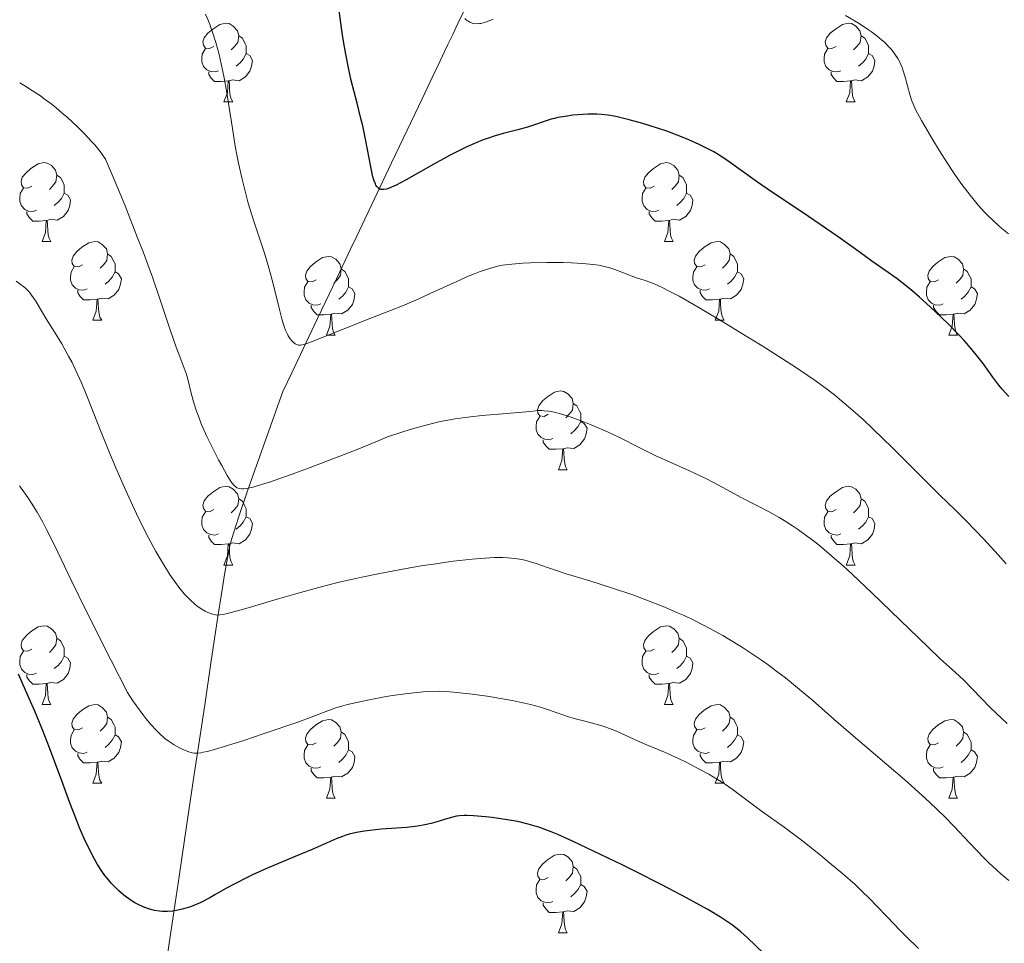
# Model space of a CAD drawing. Units: metres. Extents: x 650394 to 654914, y 4752819 to 4755888.
# Drawn here: x 651774 to 651899, y 4754733 to 4754851 of the extents above; entities that cross this region are included whole.
import ezdxf

# ---------------------------------------------------------------- set-up
doc = ezdxf.new("R2010")
doc.units = ezdxf.units.M
doc.header["$MEASUREMENT"] = 0
doc.linetypes.add('DGN Style 3', pattern=[76.16378, 54.4027, -21.76108])
for name, color, linetype, lineweight in [('Carátula', 7, 'Continuous', 0), ('Elementos auxiliares', 7, 'Continuous', 0), ('Entidades rústicas y varios', 7, 'Continuous', 0), ('Hidrografía', 7, 'Continuous', 0), ('Relieve y altimetría', 7, 'Continuous', 0)]:
    doc.layers.add(name, color=color, linetype=linetype, lineweight=lineweight)

msp = doc.modelspace()

# ---------------------------------------------------------------- linework, layer by layer
at = {"layer": 'Carátula', "color": 7, "linetype": 'Continuous', "lineweight": 0}
msp.add_3dface([(650460.33, 4752819.4), (654914.22, 4752918.78), (654847.96, 4755888.05), (650394.07, 4755788.67)], dxfattribs=at)
at = {"layer": 'Elementos auxiliares', "color": 250, "linetype": 'Continuous', "lineweight": 0}
msp.add_3dface([(651335.65, 4753232.82), (654736.35, 4753308.7), (654684.11, 4755622.02), (651284.56, 4755546.17)], dxfattribs=at)
at = {"layer": 'Entidades rústicas y varios', "color": 92, "linetype": 'Continuous', "lineweight": 0, "flags": 128}
for points in [[(651798.3, 4754847.7), (651797.77, 4754847.44), (651797.24, 4754847.49), (651796.97, 4754847.86), (651796.92, 4754848.29), (651797.08, 4754848.81), (651797.56, 4754849.4), (651798.19, 4754849.93), (651799.09, 4754850.52), (651799.84, 4754850.68), (651800.26, 4754850.62), (651800.79, 4754850.31), (651801.32, 4754849.72), (651801.48, 4754849.08), (651801.37, 4754848.23), (651800.95, 4754847.7), (651800.53, 4754847.28)], [(651877.62, 4754847.7), (651877.09, 4754847.44), (651876.56, 4754847.49), (651876.3, 4754847.86), (651876.24, 4754848.29), (651876.4, 4754848.81), (651876.88, 4754849.4), (651877.52, 4754849.93), (651878.42, 4754850.52), (651879.16, 4754850.68), (651879.59, 4754850.62), (651880.12, 4754850.31), (651880.65, 4754849.72), (651880.81, 4754849.08), (651880.7, 4754848.23), (651880.27, 4754847.7), (651879.85, 4754847.28)], [(651801.48, 4754849.08), (651801.96, 4754848.77), (651802.27, 4754848.13), (651802.43, 4754847.81), (651802.43, 4754847.23), (651802.43, 4754846.8), (651802.06, 4754846.11), (651801.64, 4754845.63), (651801.16, 4754845.21)], [(651880.81, 4754849.08), (651881.28, 4754848.77), (651881.6, 4754848.13), (651881.76, 4754847.81), (651881.76, 4754847.23), (651881.76, 4754846.8), (651881.39, 4754846.11), (651880.97, 4754845.63), (651880.49, 4754845.21)], [(651798.88, 4754844.62), (651798.46, 4754844.46), (651797.87, 4754844.52), (651797.4, 4754844.73), (651796.97, 4754845.16), (651796.76, 4754845.74), (651796.76, 4754846.16), (651796.81, 4754846.75), (651797.24, 4754847.44)], [(651878.21, 4754844.62), (651877.78, 4754844.46), (651877.2, 4754844.52), (651876.72, 4754844.73), (651876.3, 4754845.16), (651876.08, 4754845.74), (651876.08, 4754846.16), (651876.14, 4754846.75), (651876.56, 4754847.44)], [(651802.43, 4754846.8), (651802.89, 4754846.55), (651803.23, 4754845.94), (651803.12, 4754845.21), (651802.91, 4754844.57), (651802.33, 4754843.83), (651801.53, 4754843.35), (651800.68, 4754843.46), (651800.25, 4754843.33)], [(651881.76, 4754846.8), (651882.21, 4754846.55), (651882.56, 4754845.94), (651882.45, 4754845.21), (651882.24, 4754844.57), (651881.65, 4754843.83), (651880.86, 4754843.35), (651880.01, 4754843.46), (651879.58, 4754843.33)], [(651800.14, 4754843.33), (651799.25, 4754843.24), (651798.41, 4754843.24), (651797.98, 4754843.67), (651797.66, 4754844.15), (651797.66, 4754844.46)], [(651879.47, 4754843.33), (651878.58, 4754843.24), (651877.73, 4754843.24), (651877.31, 4754843.67), (651876.99, 4754844.15), (651876.99, 4754844.46)], [(651799.6, 4754840.64), (651800.03, 4754841.8), (651800.14, 4754843.33), (651800.25, 4754843.33), (651800.29, 4754842.74), (651800.32, 4754842.06), (651800.39, 4754841.44), (651800.51, 4754841.04), (651800.72, 4754840.64)], [(651878.92, 4754840.64), (651879.36, 4754841.8), (651879.47, 4754843.33), (651879.58, 4754843.33), (651879.61, 4754842.74), (651879.65, 4754842.06), (651879.72, 4754841.44), (651879.83, 4754841.04), (651880.05, 4754840.64)], [(651799.6, 4754840.64), (651800.72, 4754840.64)], [(651878.92, 4754840.64), (651880.05, 4754840.64)], [(651775.11, 4754829.93), (651774.58, 4754829.67), (651774.05, 4754829.72), (651773.78, 4754830.09), (651773.73, 4754830.52), (651773.89, 4754831.04), (651774.37, 4754831.63), (651775, 4754832.16), (651775.9, 4754832.75), (651776.65, 4754832.91), (651777.07, 4754832.85), (651777.6, 4754832.54), (651778.13, 4754831.95), (651778.29, 4754831.31), (651778.18, 4754830.46), (651777.76, 4754829.93), (651777.34, 4754829.51)], [(651854.44, 4754829.93), (651853.91, 4754829.67), (651853.38, 4754829.72), (651853.11, 4754830.09), (651853.06, 4754830.52), (651853.22, 4754831.04), (651853.7, 4754831.63), (651854.33, 4754832.16), (651855.23, 4754832.75), (651855.98, 4754832.91), (651856.4, 4754832.85), (651856.93, 4754832.54), (651857.46, 4754831.95), (651857.62, 4754831.31), (651857.51, 4754830.46), (651857.09, 4754829.93), (651856.67, 4754829.51)], [(651778.29, 4754831.31), (651778.77, 4754831), (651779.08, 4754830.36), (651779.24, 4754830.04), (651779.24, 4754829.46), (651779.24, 4754829.03), (651778.87, 4754828.34), (651778.45, 4754827.86), (651777.97, 4754827.44)], [(651857.62, 4754831.31), (651858.1, 4754831), (651858.41, 4754830.36), (651858.57, 4754830.04), (651858.57, 4754829.46), (651858.57, 4754829.03), (651858.2, 4754828.34), (651857.78, 4754827.86), (651857.3, 4754827.44)], [(651775.69, 4754826.85), (651775.27, 4754826.69), (651774.68, 4754826.75), (651774.21, 4754826.96), (651773.78, 4754827.39), (651773.57, 4754827.97), (651773.57, 4754828.39), (651773.62, 4754828.98), (651774.05, 4754829.67)], [(651855.02, 4754826.85), (651854.6, 4754826.69), (651854.01, 4754826.75), (651853.54, 4754826.96), (651853.11, 4754827.39), (651852.9, 4754827.97), (651852.9, 4754828.39), (651852.95, 4754828.98), (651853.38, 4754829.67)], [(651779.24, 4754829.03), (651779.7, 4754828.78), (651780.04, 4754828.17), (651779.93, 4754827.44), (651779.72, 4754826.8), (651779.14, 4754826.06), (651778.34, 4754825.58), (651777.49, 4754825.69), (651777.06, 4754825.56)], [(651858.57, 4754829.03), (651859.03, 4754828.78), (651859.37, 4754828.17), (651859.26, 4754827.44), (651859.05, 4754826.8), (651858.47, 4754826.06), (651857.67, 4754825.58), (651856.82, 4754825.69), (651856.39, 4754825.56)], [(651776.95, 4754825.56), (651776.06, 4754825.47), (651775.22, 4754825.47), (651774.79, 4754825.9), (651774.47, 4754826.38), (651774.47, 4754826.69)], [(651856.28, 4754825.56), (651855.39, 4754825.47), (651854.55, 4754825.47), (651854.12, 4754825.9), (651853.8, 4754826.38), (651853.8, 4754826.69)], [(651776.41, 4754822.87), (651776.84, 4754824.03), (651776.95, 4754825.56), (651777.06, 4754825.56), (651777.1, 4754824.97), (651777.13, 4754824.29), (651777.2, 4754823.67), (651777.32, 4754823.27), (651777.53, 4754822.87)], [(651855.74, 4754822.87), (651856.17, 4754824.03), (651856.28, 4754825.56), (651856.39, 4754825.56), (651856.43, 4754824.97), (651856.46, 4754824.29), (651856.53, 4754823.67), (651856.65, 4754823.27), (651856.86, 4754822.87)], [(651776.41, 4754822.87), (651777.53, 4754822.87)], [(651781.58, 4754819.9), (651781.05, 4754819.63), (651780.52, 4754819.69), (651780.26, 4754820.06), (651780.2, 4754820.48), (651780.36, 4754821), (651780.84, 4754821.6), (651781.48, 4754822.13), (651782.38, 4754822.71), (651783.12, 4754822.87), (651783.55, 4754822.82), (651784.08, 4754822.5), (651784.61, 4754821.92), (651784.77, 4754821.28), (651784.66, 4754820.43), (651784.23, 4754819.9), (651783.81, 4754819.47)], [(651855.74, 4754822.87), (651856.86, 4754822.87)], [(651860.91, 4754819.9), (651860.38, 4754819.63), (651859.85, 4754819.69), (651859.59, 4754820.06), (651859.53, 4754820.48), (651859.69, 4754821), (651860.17, 4754821.6), (651860.81, 4754822.13), (651861.71, 4754822.71), (651862.45, 4754822.87), (651862.88, 4754822.82), (651863.41, 4754822.5), (651863.94, 4754821.92), (651864.1, 4754821.28), (651863.99, 4754820.43), (651863.56, 4754819.9), (651863.14, 4754819.47)], [(651784.77, 4754821.28), (651785.24, 4754820.96), (651785.56, 4754820.32), (651785.72, 4754820), (651785.72, 4754819.42), (651785.72, 4754819), (651785.35, 4754818.31), (651784.93, 4754817.83), (651784.45, 4754817.41)], [(651811.36, 4754817.99), (651810.83, 4754817.73), (651810.3, 4754817.78), (651810.03, 4754818.15), (651809.98, 4754818.58), (651810.14, 4754819.1), (651810.62, 4754819.69), (651811.25, 4754820.22), (651812.15, 4754820.81), (651812.9, 4754820.97), (651813.32, 4754820.91), (651813.85, 4754820.6), (651814.38, 4754820.01), (651814.54, 4754819.37), (651814.43, 4754818.52), (651814.01, 4754817.99), (651813.59, 4754817.57)], [(651864.1, 4754821.28), (651864.57, 4754820.96), (651864.89, 4754820.32), (651865.05, 4754820), (651865.05, 4754819.42), (651865.05, 4754819), (651864.68, 4754818.31), (651864.26, 4754817.83), (651863.78, 4754817.41)], [(651890.68, 4754817.99), (651890.15, 4754817.73), (651889.62, 4754817.78), (651889.36, 4754818.15), (651889.3, 4754818.58), (651889.46, 4754819.1), (651889.94, 4754819.69), (651890.58, 4754820.22), (651891.48, 4754820.81), (651892.22, 4754820.97), (651892.65, 4754820.91), (651893.18, 4754820.6), (651893.71, 4754820.01), (651893.87, 4754819.37), (651893.76, 4754818.52), (651893.33, 4754817.99), (651892.91, 4754817.57)], [(651782.17, 4754816.82), (651781.74, 4754816.66), (651781.16, 4754816.72), (651780.68, 4754816.93), (651780.26, 4754817.35), (651780.04, 4754817.94), (651780.04, 4754818.36), (651780.1, 4754818.94), (651780.52, 4754819.63)], [(651861.5, 4754816.82), (651861.07, 4754816.66), (651860.49, 4754816.72), (651860.01, 4754816.93), (651859.59, 4754817.35), (651859.37, 4754817.94), (651859.37, 4754818.36), (651859.43, 4754818.94), (651859.85, 4754819.63)], [(651785.72, 4754819), (651786.17, 4754818.75), (651786.52, 4754818.13), (651786.41, 4754817.41), (651786.2, 4754816.77), (651785.61, 4754816.03), (651784.82, 4754815.55), (651783.97, 4754815.65), (651783.54, 4754815.52)], [(651814.54, 4754819.37), (651815.02, 4754819.06), (651815.33, 4754818.42), (651815.49, 4754818.1), (651815.49, 4754817.52), (651815.49, 4754817.09), (651815.12, 4754816.4), (651814.7, 4754815.92), (651814.22, 4754815.5)], [(651865.05, 4754819), (651865.5, 4754818.75), (651865.85, 4754818.13), (651865.74, 4754817.41), (651865.53, 4754816.77), (651864.94, 4754816.03), (651864.15, 4754815.55), (651863.3, 4754815.65), (651862.87, 4754815.52)], [(651893.87, 4754819.37), (651894.34, 4754819.06), (651894.66, 4754818.42), (651894.82, 4754818.1), (651894.82, 4754817.52), (651894.82, 4754817.09), (651894.45, 4754816.4), (651894.03, 4754815.92), (651893.55, 4754815.5)], [(651811.94, 4754814.91), (651811.52, 4754814.75), (651810.93, 4754814.81), (651810.46, 4754815.02), (651810.03, 4754815.45), (651809.82, 4754816.03), (651809.82, 4754816.45), (651809.87, 4754817.04), (651810.3, 4754817.73)], [(651891.27, 4754814.91), (651890.84, 4754814.75), (651890.26, 4754814.81), (651889.78, 4754815.02), (651889.36, 4754815.45), (651889.14, 4754816.03), (651889.14, 4754816.45), (651889.2, 4754817.04), (651889.62, 4754817.73)], [(651783.43, 4754815.52), (651782.54, 4754815.44), (651781.69, 4754815.44), (651781.27, 4754815.87), (651780.95, 4754816.34), (651780.95, 4754816.66)], [(651815.49, 4754817.09), (651815.95, 4754816.84), (651816.29, 4754816.23), (651816.18, 4754815.5), (651815.97, 4754814.86), (651815.39, 4754814.12), (651814.59, 4754813.64), (651813.74, 4754813.75), (651813.31, 4754813.62)], [(651862.76, 4754815.52), (651861.87, 4754815.44), (651861.02, 4754815.44), (651860.6, 4754815.87), (651860.28, 4754816.34), (651860.28, 4754816.66)], [(651894.82, 4754817.09), (651895.27, 4754816.84), (651895.62, 4754816.23), (651895.51, 4754815.5), (651895.3, 4754814.86), (651894.71, 4754814.12), (651893.92, 4754813.64), (651893.07, 4754813.75), (651892.64, 4754813.62)], [(651782.88, 4754812.84), (651783.32, 4754814), (651783.43, 4754815.52), (651783.54, 4754815.52), (651783.57, 4754814.94), (651783.61, 4754814.25), (651783.68, 4754813.64), (651783.79, 4754813.24), (651784.01, 4754812.84)], [(651813.2, 4754813.62), (651812.31, 4754813.53), (651811.47, 4754813.53), (651811.04, 4754813.96), (651810.72, 4754814.44), (651810.72, 4754814.75)], [(651862.21, 4754812.84), (651862.65, 4754814), (651862.76, 4754815.52), (651862.87, 4754815.52), (651862.9, 4754814.94), (651862.94, 4754814.25), (651863.01, 4754813.64), (651863.12, 4754813.24), (651863.34, 4754812.84)], [(651892.53, 4754813.62), (651891.64, 4754813.53), (651890.79, 4754813.53), (651890.37, 4754813.96), (651890.05, 4754814.44), (651890.05, 4754814.75)], [(651812.66, 4754810.93), (651813.09, 4754812.09), (651813.2, 4754813.62), (651813.31, 4754813.62), (651813.35, 4754813.03), (651813.38, 4754812.35), (651813.45, 4754811.73), (651813.57, 4754811.33), (651813.78, 4754810.93)], [(651891.98, 4754810.93), (651892.42, 4754812.09), (651892.53, 4754813.62), (651892.64, 4754813.62), (651892.67, 4754813.03), (651892.71, 4754812.35), (651892.78, 4754811.73), (651892.89, 4754811.33), (651893.11, 4754810.93)], [(651782.88, 4754812.84), (651784.01, 4754812.84)], [(651862.21, 4754812.84), (651863.34, 4754812.84)], [(651812.66, 4754810.93), (651813.78, 4754810.93)], [(651891.98, 4754810.93), (651893.11, 4754810.93)], [(651840.93, 4754800.85), (651840.4, 4754800.58), (651839.87, 4754800.64), (651839.61, 4754801.01), (651839.55, 4754801.43), (651839.71, 4754801.95), (651840.19, 4754802.55), (651840.83, 4754803.08), (651841.73, 4754803.66), (651842.47, 4754803.82), (651842.9, 4754803.77), (651843.43, 4754803.45), (651843.96, 4754802.87), (651844.12, 4754802.23), (651844.01, 4754801.38), (651843.58, 4754800.85), (651843.16, 4754800.42)], [(651844.12, 4754802.23), (651844.59, 4754801.91), (651844.91, 4754801.27), (651845.07, 4754800.95), (651845.07, 4754800.37), (651845.07, 4754799.95), (651844.7, 4754799.26), (651844.28, 4754798.78), (651843.8, 4754798.36)], [(651841.52, 4754797.77), (651841.09, 4754797.61), (651840.51, 4754797.67), (651840.03, 4754797.88), (651839.61, 4754798.3), (651839.39, 4754798.89), (651839.39, 4754799.31), (651839.45, 4754799.89), (651839.87, 4754800.58)], [(651845.07, 4754799.95), (651845.52, 4754799.7), (651845.87, 4754799.08), (651845.76, 4754798.36), (651845.55, 4754797.72), (651844.96, 4754796.98), (651844.17, 4754796.5), (651843.32, 4754796.6), (651842.89, 4754796.47)], [(651842.78, 4754796.47), (651841.89, 4754796.39), (651841.04, 4754796.39), (651840.62, 4754796.82), (651840.3, 4754797.29), (651840.3, 4754797.61)], [(651842.23, 4754793.79), (651842.67, 4754794.95), (651842.78, 4754796.47), (651842.89, 4754796.47), (651842.92, 4754795.89), (651842.96, 4754795.2), (651843.03, 4754794.59), (651843.14, 4754794.19), (651843.36, 4754793.79)], [(651842.23, 4754793.79), (651843.36, 4754793.79)], [(651798.3, 4754788.71), (651797.77, 4754788.44), (651797.24, 4754788.5), (651796.97, 4754788.87), (651796.92, 4754789.29), (651797.08, 4754789.81), (651797.56, 4754790.41), (651798.19, 4754790.94), (651799.09, 4754791.52), (651799.84, 4754791.68), (651800.26, 4754791.63), (651800.79, 4754791.31), (651801.32, 4754790.73), (651801.48, 4754790.09), (651801.37, 4754789.24), (651800.95, 4754788.71), (651800.53, 4754788.28)], [(651877.62, 4754788.71), (651877.09, 4754788.44), (651876.56, 4754788.5), (651876.3, 4754788.87), (651876.24, 4754789.29), (651876.4, 4754789.81), (651876.88, 4754790.41), (651877.52, 4754790.94), (651878.42, 4754791.52), (651879.16, 4754791.68), (651879.59, 4754791.63), (651880.12, 4754791.31), (651880.65, 4754790.73), (651880.81, 4754790.09), (651880.7, 4754789.24), (651880.27, 4754788.71), (651879.85, 4754788.28)], [(651801.48, 4754790.09), (651801.96, 4754789.77), (651802.27, 4754789.13), (651802.43, 4754788.81), (651802.43, 4754788.23), (651802.43, 4754787.81), (651802.06, 4754787.12), (651801.64, 4754786.64), (651801.16, 4754786.22)], [(651880.81, 4754790.09), (651881.28, 4754789.77), (651881.6, 4754789.13), (651881.76, 4754788.81), (651881.76, 4754788.23), (651881.76, 4754787.81), (651881.39, 4754787.12), (651880.97, 4754786.64), (651880.49, 4754786.22)], [(651798.88, 4754785.63), (651798.46, 4754785.47), (651797.87, 4754785.53), (651797.4, 4754785.74), (651796.97, 4754786.16), (651796.76, 4754786.75), (651796.76, 4754787.17), (651796.81, 4754787.75), (651797.24, 4754788.44)], [(651878.21, 4754785.63), (651877.78, 4754785.47), (651877.2, 4754785.53), (651876.72, 4754785.74), (651876.3, 4754786.16), (651876.08, 4754786.75), (651876.08, 4754787.17), (651876.14, 4754787.75), (651876.56, 4754788.44)], [(651802.43, 4754787.81), (651802.89, 4754787.56), (651803.23, 4754786.94), (651803.12, 4754786.22), (651802.91, 4754785.58), (651802.33, 4754784.84), (651801.53, 4754784.36), (651800.68, 4754784.46), (651800.25, 4754784.33)], [(651881.76, 4754787.81), (651882.21, 4754787.56), (651882.56, 4754786.94), (651882.45, 4754786.22), (651882.24, 4754785.58), (651881.65, 4754784.84), (651880.86, 4754784.36), (651880.01, 4754784.46), (651879.58, 4754784.33)], [(651800.14, 4754784.33), (651799.25, 4754784.25), (651798.41, 4754784.25), (651797.98, 4754784.68), (651797.66, 4754785.15), (651797.66, 4754785.47)], [(651879.47, 4754784.33), (651878.58, 4754784.25), (651877.73, 4754784.25), (651877.31, 4754784.68), (651876.99, 4754785.15), (651876.99, 4754785.47)], [(651799.6, 4754781.65), (651800.03, 4754782.81), (651800.14, 4754784.33), (651800.25, 4754784.33), (651800.29, 4754783.75), (651800.32, 4754783.06), (651800.39, 4754782.45), (651800.51, 4754782.05), (651800.72, 4754781.65)], [(651878.92, 4754781.65), (651879.36, 4754782.81), (651879.47, 4754784.33), (651879.58, 4754784.33), (651879.61, 4754783.75), (651879.65, 4754783.06), (651879.72, 4754782.45), (651879.83, 4754782.05), (651880.05, 4754781.65)], [(651799.6, 4754781.65), (651800.72, 4754781.65)], [(651878.92, 4754781.65), (651880.05, 4754781.65)], [(651775.11, 4754770.94), (651774.58, 4754770.68), (651774.05, 4754770.73), (651773.78, 4754771.1), (651773.73, 4754771.52), (651773.89, 4754772.04), (651774.37, 4754772.64), (651775, 4754773.17), (651775.9, 4754773.76), (651776.65, 4754773.92), (651777.07, 4754773.86), (651777.6, 4754773.54), (651778.13, 4754772.96), (651778.29, 4754772.32), (651778.18, 4754771.47), (651777.76, 4754770.94), (651777.34, 4754770.52)], [(651854.44, 4754770.94), (651853.91, 4754770.68), (651853.38, 4754770.73), (651853.11, 4754771.1), (651853.06, 4754771.52), (651853.22, 4754772.04), (651853.7, 4754772.64), (651854.33, 4754773.17), (651855.23, 4754773.76), (651855.98, 4754773.92), (651856.4, 4754773.86), (651856.93, 4754773.54), (651857.46, 4754772.96), (651857.62, 4754772.32), (651857.51, 4754771.47), (651857.09, 4754770.94), (651856.67, 4754770.52)], [(651778.29, 4754772.32), (651778.77, 4754772), (651779.08, 4754771.36), (651779.24, 4754771.04), (651779.24, 4754770.46), (651779.24, 4754770.04), (651778.87, 4754769.35), (651778.45, 4754768.87), (651777.97, 4754768.45)], [(651857.62, 4754772.32), (651858.1, 4754772), (651858.41, 4754771.36), (651858.57, 4754771.04), (651858.57, 4754770.46), (651858.57, 4754770.04), (651858.2, 4754769.35), (651857.78, 4754768.87), (651857.3, 4754768.45)], [(651775.69, 4754767.86), (651775.27, 4754767.7), (651774.68, 4754767.76), (651774.21, 4754767.97), (651773.78, 4754768.4), (651773.57, 4754768.98), (651773.57, 4754769.4), (651773.62, 4754769.98), (651774.05, 4754770.68)], [(651855.02, 4754767.86), (651854.6, 4754767.7), (651854.01, 4754767.76), (651853.54, 4754767.97), (651853.11, 4754768.4), (651852.9, 4754768.98), (651852.9, 4754769.4), (651852.95, 4754769.98), (651853.38, 4754770.68)], [(651779.24, 4754770.04), (651779.7, 4754769.79), (651780.04, 4754769.18), (651779.93, 4754768.45), (651779.72, 4754767.81), (651779.14, 4754767.07), (651778.34, 4754766.59), (651777.49, 4754766.7), (651777.06, 4754766.56)], [(651858.57, 4754770.04), (651859.03, 4754769.79), (651859.37, 4754769.18), (651859.26, 4754768.45), (651859.05, 4754767.81), (651858.47, 4754767.07), (651857.67, 4754766.59), (651856.82, 4754766.7), (651856.39, 4754766.56)], [(651776.95, 4754766.56), (651776.06, 4754766.48), (651775.22, 4754766.48), (651774.79, 4754766.91), (651774.47, 4754767.38), (651774.47, 4754767.7)], [(651856.28, 4754766.56), (651855.39, 4754766.48), (651854.55, 4754766.48), (651854.12, 4754766.91), (651853.8, 4754767.38), (651853.8, 4754767.7)], [(651776.41, 4754763.88), (651776.84, 4754765.04), (651776.95, 4754766.56), (651777.06, 4754766.56), (651777.1, 4754765.98), (651777.13, 4754765.3), (651777.2, 4754764.68), (651777.32, 4754764.28), (651777.53, 4754763.88)], [(651855.74, 4754763.88), (651856.17, 4754765.04), (651856.28, 4754766.56), (651856.39, 4754766.56), (651856.43, 4754765.98), (651856.46, 4754765.3), (651856.53, 4754764.68), (651856.65, 4754764.28), (651856.86, 4754763.88)], [(651776.41, 4754763.88), (651777.53, 4754763.88)], [(651781.58, 4754760.9), (651781.05, 4754760.64), (651780.52, 4754760.7), (651780.26, 4754761.06), (651780.2, 4754761.49), (651780.36, 4754762.01), (651780.84, 4754762.6), (651781.48, 4754763.14), (651782.38, 4754763.72), (651783.12, 4754763.88), (651783.55, 4754763.82), (651784.08, 4754763.51), (651784.61, 4754762.92), (651784.77, 4754762.28), (651784.66, 4754761.44), (651784.23, 4754760.9), (651783.81, 4754760.48)], [(651855.74, 4754763.88), (651856.86, 4754763.88)], [(651860.91, 4754760.9), (651860.38, 4754760.64), (651859.85, 4754760.7), (651859.59, 4754761.06), (651859.53, 4754761.49), (651859.69, 4754762.01), (651860.17, 4754762.6), (651860.81, 4754763.14), (651861.71, 4754763.72), (651862.45, 4754763.88), (651862.88, 4754763.82), (651863.41, 4754763.51), (651863.94, 4754762.92), (651864.1, 4754762.28), (651863.99, 4754761.44), (651863.56, 4754760.9), (651863.14, 4754760.48)], [(651784.77, 4754762.28), (651785.24, 4754761.97), (651785.56, 4754761.33), (651785.72, 4754761.01), (651785.72, 4754760.43), (651785.72, 4754760), (651785.35, 4754759.32), (651784.93, 4754758.84), (651784.45, 4754758.42)], [(651811.36, 4754759), (651810.83, 4754758.74), (651810.3, 4754758.79), (651810.03, 4754759.16), (651809.98, 4754759.58), (651810.14, 4754760.1), (651810.62, 4754760.7), (651811.25, 4754761.23), (651812.15, 4754761.82), (651812.9, 4754761.98), (651813.32, 4754761.92), (651813.85, 4754761.6), (651814.38, 4754761.02), (651814.54, 4754760.38), (651814.43, 4754759.53), (651814.01, 4754759), (651813.59, 4754758.58)], [(651864.1, 4754762.28), (651864.57, 4754761.97), (651864.89, 4754761.33), (651865.05, 4754761.01), (651865.05, 4754760.43), (651865.05, 4754760), (651864.68, 4754759.32), (651864.26, 4754758.84), (651863.78, 4754758.42)], [(651890.68, 4754759), (651890.15, 4754758.74), (651889.62, 4754758.79), (651889.36, 4754759.16), (651889.3, 4754759.58), (651889.46, 4754760.1), (651889.94, 4754760.7), (651890.58, 4754761.23), (651891.48, 4754761.82), (651892.22, 4754761.98), (651892.65, 4754761.92), (651893.18, 4754761.6), (651893.71, 4754761.02), (651893.87, 4754760.38), (651893.76, 4754759.53), (651893.33, 4754759), (651892.91, 4754758.58)], [(651782.17, 4754757.82), (651781.74, 4754757.66), (651781.16, 4754757.72), (651780.68, 4754757.94), (651780.26, 4754758.36), (651780.04, 4754758.94), (651780.04, 4754759.36), (651780.1, 4754759.95), (651780.52, 4754760.64)], [(651861.5, 4754757.82), (651861.07, 4754757.66), (651860.49, 4754757.72), (651860.01, 4754757.94), (651859.59, 4754758.36), (651859.37, 4754758.94), (651859.37, 4754759.36), (651859.43, 4754759.95), (651859.85, 4754760.64)], [(651785.72, 4754760), (651786.17, 4754759.76), (651786.52, 4754759.14), (651786.41, 4754758.42), (651786.2, 4754757.78), (651785.61, 4754757.04), (651784.82, 4754756.56), (651783.97, 4754756.66), (651783.54, 4754756.53)], [(651814.54, 4754760.38), (651815.02, 4754760.06), (651815.33, 4754759.42), (651815.49, 4754759.1), (651815.49, 4754758.52), (651815.49, 4754758.1), (651815.12, 4754757.41), (651814.7, 4754756.93), (651814.22, 4754756.51)], [(651865.05, 4754760), (651865.5, 4754759.76), (651865.85, 4754759.14), (651865.74, 4754758.42), (651865.53, 4754757.78), (651864.94, 4754757.04), (651864.15, 4754756.56), (651863.3, 4754756.66), (651862.87, 4754756.53)], [(651893.87, 4754760.38), (651894.34, 4754760.06), (651894.66, 4754759.42), (651894.82, 4754759.1), (651894.82, 4754758.52), (651894.82, 4754758.1), (651894.45, 4754757.41), (651894.03, 4754756.93), (651893.55, 4754756.51)], [(651811.94, 4754755.92), (651811.52, 4754755.76), (651810.93, 4754755.82), (651810.46, 4754756.03), (651810.03, 4754756.46), (651809.82, 4754757.04), (651809.82, 4754757.46), (651809.87, 4754758.04), (651810.3, 4754758.74)], [(651891.27, 4754755.92), (651890.84, 4754755.76), (651890.26, 4754755.82), (651889.78, 4754756.03), (651889.36, 4754756.46), (651889.14, 4754757.04), (651889.14, 4754757.46), (651889.2, 4754758.04), (651889.62, 4754758.74)], [(651783.43, 4754756.53), (651782.54, 4754756.44), (651781.69, 4754756.44), (651781.27, 4754756.88), (651780.95, 4754757.35), (651780.95, 4754757.66)], [(651815.49, 4754758.1), (651815.95, 4754757.85), (651816.29, 4754757.24), (651816.18, 4754756.51), (651815.97, 4754755.87), (651815.39, 4754755.13), (651814.59, 4754754.65), (651813.74, 4754754.76), (651813.31, 4754754.62)], [(651862.76, 4754756.53), (651861.87, 4754756.44), (651861.02, 4754756.44), (651860.6, 4754756.88), (651860.28, 4754757.35), (651860.28, 4754757.66)], [(651894.82, 4754758.1), (651895.27, 4754757.85), (651895.62, 4754757.24), (651895.51, 4754756.51), (651895.3, 4754755.87), (651894.71, 4754755.13), (651893.92, 4754754.65), (651893.07, 4754754.76), (651892.64, 4754754.62)], [(651782.88, 4754753.84), (651783.32, 4754755), (651783.43, 4754756.53), (651783.54, 4754756.53), (651783.57, 4754755.94), (651783.61, 4754755.26), (651783.68, 4754754.64), (651783.79, 4754754.24), (651784.01, 4754753.84)], [(651813.2, 4754754.62), (651812.31, 4754754.54), (651811.47, 4754754.54), (651811.04, 4754754.97), (651810.72, 4754755.44), (651810.72, 4754755.76)], [(651862.21, 4754753.84), (651862.65, 4754755), (651862.76, 4754756.53), (651862.87, 4754756.53), (651862.9, 4754755.94), (651862.94, 4754755.26), (651863.01, 4754754.64), (651863.12, 4754754.24), (651863.34, 4754753.84)], [(651892.53, 4754754.62), (651891.64, 4754754.54), (651890.79, 4754754.54), (651890.37, 4754754.97), (651890.05, 4754755.44), (651890.05, 4754755.76)], [(651812.66, 4754751.94), (651813.09, 4754753.1), (651813.2, 4754754.62), (651813.31, 4754754.62), (651813.35, 4754754.04), (651813.38, 4754753.36), (651813.45, 4754752.74), (651813.57, 4754752.34), (651813.78, 4754751.94)], [(651891.98, 4754751.94), (651892.42, 4754753.1), (651892.53, 4754754.62), (651892.64, 4754754.62), (651892.67, 4754754.04), (651892.71, 4754753.36), (651892.78, 4754752.74), (651892.89, 4754752.34), (651893.11, 4754751.94)], [(651782.88, 4754753.84), (651784.01, 4754753.84)], [(651862.21, 4754753.84), (651863.34, 4754753.84)], [(651812.66, 4754751.94), (651813.78, 4754751.94)], [(651891.98, 4754751.94), (651893.11, 4754751.94)], [(651840.93, 4754741.86), (651840.4, 4754741.59), (651839.87, 4754741.65), (651839.61, 4754742.02), (651839.55, 4754742.44), (651839.71, 4754742.96), (651840.19, 4754743.56), (651840.83, 4754744.09), (651841.73, 4754744.67), (651842.47, 4754744.83), (651842.9, 4754744.78), (651843.43, 4754744.46), (651843.96, 4754743.88), (651844.12, 4754743.24), (651844.01, 4754742.39), (651843.58, 4754741.86), (651843.16, 4754741.43)], [(651844.12, 4754743.24), (651844.59, 4754742.92), (651844.91, 4754742.28), (651845.07, 4754741.96), (651845.07, 4754741.38), (651845.07, 4754740.96), (651844.7, 4754740.27), (651844.28, 4754739.79), (651843.8, 4754739.37)], [(651841.52, 4754738.78), (651841.09, 4754738.62), (651840.51, 4754738.68), (651840.03, 4754738.89), (651839.61, 4754739.31), (651839.39, 4754739.9), (651839.39, 4754740.32), (651839.45, 4754740.9), (651839.87, 4754741.59)], [(651845.07, 4754740.96), (651845.52, 4754740.71), (651845.87, 4754740.09), (651845.76, 4754739.37), (651845.55, 4754738.73), (651844.96, 4754737.99), (651844.17, 4754737.51), (651843.32, 4754737.61), (651842.89, 4754737.48)], [(651842.78, 4754737.48), (651841.89, 4754737.4), (651841.04, 4754737.4), (651840.62, 4754737.83), (651840.3, 4754738.3), (651840.3, 4754738.62)], [(651842.23, 4754734.8), (651842.67, 4754735.96), (651842.78, 4754737.48), (651842.89, 4754737.48), (651842.92, 4754736.9), (651842.96, 4754736.21), (651843.03, 4754735.6), (651843.14, 4754735.2), (651843.36, 4754734.8)], [(651842.23, 4754734.8), (651843.36, 4754734.8)]]:
    msp.add_lwpolyline(points, dxfattribs=at)
at = {"layer": 'Hidrografía', "color": 142, "linetype": 'DGN Style 3', "lineweight": 13}
for points in [[(651830.14, 4754852.14, 894.9), (651829.46, 4754850.71, 895.36), (651829.15, 4754850.07, 895.53), (651828.75, 4754849.23, 895.71), (651828.14, 4754847.95, 895.9), (651827.72, 4754847.07, 896.04), (651826.88, 4754845.31, 896.37), (651826.23, 4754843.93, 896.65), (651824.85, 4754841.05, 897.28), (651821.99, 4754835.03, 898.71), (651820.96, 4754832.87, 899.19), (651819.13, 4754829.01, 900.02), (651818.06, 4754826.76, 900.47), (651817.55, 4754825.71, 900.7), (651816.53, 4754823.56, 901.22), (651815.73, 4754821.87, 901.66), (651813.97, 4754818.19, 902.66), (651811.52, 4754813.04, 904.11), (651808.23, 4754806.14, 906.04), (651807.09, 4754803.75, 906.69), (651802.61, 4754791.09, 910.16), (651801.53, 4754787.95, 911.04), (651801.14, 4754786.78, 911.37), (651800.6, 4754785.02, 911.89), (651800.36, 4754784.13, 912.15), (651800.24, 4754783.61, 912.32), (651800.04, 4754782.57, 912.64), (651799.67, 4754780.46, 913.31), (651799.4, 4754778.78, 913.83), (651798.78, 4754774.79, 915.05), (651797.98, 4754769.45, 916.64), (651797.14, 4754763.85, 918.25)], [(651797.14, 4754763.85, 918.25), (651796.64, 4754760.5, 919.17), (651795.73, 4754754.4, 920.81), (651794.56, 4754746.62, 922.82), (651793.87, 4754741.97, 924), (651793.36, 4754738.56, 924.79), (651792.51, 4754732.88, 926.15), (651791.85, 4754728.38, 927.26), (651791.16, 4754723.56, 928.47), (651790.87, 4754721.41, 929), (651790.25, 4754716.69, 930.12), (651789.87, 4754713.56, 930.82), (651789.62, 4754711.47, 931.27), (651789.12, 4754707.27, 932.14), (651788.28, 4754700.13, 933.58), (651787.7, 4754695.21, 934.61), (651786.94, 4754688.72, 936.02), (651786.47, 4754684.72, 936.91)]]:
    msp.add_polyline3d(points, dxfattribs=at)
at = {"layer": 'Relieve y altimetría', "color": 36, "linetype": 'Continuous', "lineweight": 30, "flags": 128}
for points, elevation in [([(651899.63, 4754803.14), (651898.8, 4754804.06), (651898.37, 4754804.58), (651897.61, 4754805.57), (651896.35, 4754807.33), (651895.53, 4754808.38), (651894.53, 4754809.58), (651893.94, 4754810.24), (651893.3, 4754810.93), (651891.85, 4754812.4), (651890.3, 4754813.9), (651889.6, 4754814.55), (651888.23, 4754815.78), (651887.27, 4754816.61), (651886.6, 4754817.16), (651885.38, 4754818.12), (651884.27, 4754818.93), (651882.19, 4754820.38), (651880.55, 4754821.56), (651877.9, 4754823.45), (651876.27, 4754824.58), (651873.41, 4754826.51), (651869.4, 4754829.19), (651867.62, 4754830.41), (651863.7, 4754833.21), (651862.59, 4754833.94), (651862.02, 4754834.28), (651861.43, 4754834.6), (651860.17, 4754835.23), (651858.85, 4754835.82), (651857.93, 4754836.2), (651856.05, 4754836.9), (651853.92, 4754837.61), (651852.99, 4754837.89), (651851.25, 4754838.38), (651850.07, 4754838.66), (651849.54, 4754838.77), (651848.58, 4754838.94), (651847.7, 4754839.03), (651847.13, 4754839.07), (651845.97, 4754839.07), (651844.72, 4754839), (651844.07, 4754838.94), (651843.1, 4754838.81), (651842.17, 4754838.65), (651841.73, 4754838.55), (651841.31, 4754838.44), (651840.53, 4754838.2), (651839.06, 4754837.67), (651838.3, 4754837.42), (651837.07, 4754837.09), (651835.19, 4754836.63), (651834.15, 4754836.33), (651833.17, 4754836), (651832.65, 4754835.8), (651831.84, 4754835.48), (651830.54, 4754834.91), (651829.12, 4754834.22), (651828.36, 4754833.83), (651825.95, 4754832.49), (651822.84, 4754830.74), (651821.56, 4754830.06), (651820.94, 4754829.77), (651820.67, 4754829.66), (651820.31, 4754829.54), (651819.99, 4754829.48), (651819.85, 4754829.47), (651819.59, 4754829.5), (651819.47, 4754829.54), (651819.31, 4754829.64), (651819.1, 4754829.86), (651818.97, 4754830.05), (651818.9, 4754830.21), (651818.75, 4754830.58), (651818.59, 4754831.09), (651818.3, 4754832.38), (651817.67, 4754835.71), (651817.28, 4754837.58), (651817.06, 4754838.54), (651816.56, 4754840.5), (651815.83, 4754843.37), (651815.47, 4754844.97), (651815.12, 4754846.71), (651814.95, 4754847.65), (651814.71, 4754849.13), (651814.28, 4754852.28)], 900), ([(651865.02, 4754735.3), (651864.28, 4754735.85), (651863.4, 4754736.45), (651862.9, 4754736.78), (651861.26, 4754737.75), (651860.27, 4754738.31), (651858.56, 4754739.25), (651855.41, 4754740.9), (651852.04, 4754742.61), (651850.26, 4754743.49), (651847.6, 4754744.79), (651844.03, 4754746.47), (651842.13, 4754747.31), (651841.3, 4754747.65), (651839.84, 4754748.2), (651838.96, 4754748.48), (651838.38, 4754748.64), (651837.22, 4754748.92), (651836.54, 4754749.05), (651835.15, 4754749.28), (651833.77, 4754749.47), (651832.91, 4754749.57), (651831.41, 4754749.7), (651830.56, 4754749.74), (651830.21, 4754749.74), (651829.6, 4754749.7), (651829.23, 4754749.64), (651828.44, 4754749.45), (651827.72, 4754749.23), (651826.6, 4754748.9), (651825.99, 4754748.73), (651825, 4754748.5), (651824.5, 4754748.41), (651823.98, 4754748.33), (651822.91, 4754748.22), (651819.64, 4754748), (651818.2, 4754747.85), (651817.51, 4754747.75), (651816.5, 4754747.57), (651815.56, 4754747.35), (651815.12, 4754747.22), (651814.7, 4754747.08), (651813.89, 4754746.76), (651810.82, 4754745.39), (651808.48, 4754744.42), (651804.93, 4754742.94), (651803.24, 4754742.18), (651802.46, 4754741.81), (651801.06, 4754741.09), (651799.84, 4754740.42), (651798.43, 4754739.62), (651797.81, 4754739.27), (651796.56, 4754738.63), (651795.82, 4754738.3), (651795.35, 4754738.12), (651794.44, 4754737.83), (651793.54, 4754737.63), (651793.09, 4754737.56), (651792.41, 4754737.5), (651791.72, 4754737.51), (651791.38, 4754737.54), (651790.76, 4754737.64), (651790.45, 4754737.71), (651789.98, 4754737.84), (651789.28, 4754738.1), (651788.58, 4754738.43), (651788.23, 4754738.63), (651787.77, 4754738.91), (651787.16, 4754739.34), (651786.85, 4754739.58), (651786.19, 4754740.15), (651785.54, 4754740.78), (651785.23, 4754741.12), (651784.69, 4754741.76), (651784.43, 4754742.09), (651784.05, 4754742.63), (651783.49, 4754743.5), (651782.93, 4754744.48), (651782.65, 4754745.02), (651782.36, 4754745.59), (651781.79, 4754746.82), (651781.19, 4754748.19), (651780.79, 4754749.19), (651779.94, 4754751.37), (651778.91, 4754754.16), (651777.35, 4754758.36), (651776.46, 4754760.66), (651775.47, 4754763.05), (651774.78, 4754764.66), (651773.41, 4754767.74)], 925), ([(651868.47, 4754732.13), (651866.3, 4754734.19), (651865.46, 4754734.94), (651865.02, 4754735.3)], 925)]:
    msp.add_lwpolyline(points, dxfattribs=dict(at, elevation=elevation))
at = {"layer": 'Relieve y altimetría', "color": 36, "linetype": 'Continuous', "lineweight": 0, "flags": 128}
for points, elevation in [([(651847.39, 4754819.83), (651846.62, 4754819.95), (651845.34, 4754820.08), (651843.88, 4754820.16), (651842.85, 4754820.18), (651840.73, 4754820.19), (651838.68, 4754820.14), (651837.69, 4754820.1), (651836.29, 4754819.99), (651835.49, 4754819.89), (651835.08, 4754819.83), (651834.46, 4754819.71), (651833.44, 4754819.44), (651832.26, 4754819.04), (651831.6, 4754818.78), (651830.86, 4754818.48), (651829.26, 4754817.78), (651825.89, 4754816.22), (651824.34, 4754815.52), (651822.37, 4754814.69), (651818.52, 4754813.2), (651811.27, 4754810.28), (651810.28, 4754809.91), (651809.91, 4754809.79), (651809.52, 4754809.69), (651809.36, 4754809.66), (651809.1, 4754809.66), (651808.95, 4754809.69), (651808.68, 4754809.82), (651808.4, 4754810.04), (651808.26, 4754810.19), (651808.04, 4754810.47), (651807.8, 4754810.84), (651807.69, 4754811.07), (651807.45, 4754811.59), (651807.33, 4754811.89), (651807.16, 4754812.41), (651806.98, 4754813), (651806.62, 4754814.36), (651805.87, 4754817.48), (651805.46, 4754819.06), (651805.25, 4754819.81), (651804.81, 4754821.25), (651803.37, 4754825.59), (651802.7, 4754827.76), (651802.37, 4754828.94), (651801.9, 4754830.81), (651801.45, 4754832.83), (651801.24, 4754833.89), (651801.04, 4754834.99), (651800.67, 4754837.27), (651799.96, 4754841.82), (651799.58, 4754843.92), (651799.38, 4754844.9), (651798.97, 4754846.68), (651798.54, 4754848.23), (651798.27, 4754849.14), (651797.74, 4754850.63), (651797.57, 4754851.07), (651797.25, 4754851.81)], 905), ([(651833.92, 4754851.18), (651833.19, 4754850.89), (651832.64, 4754850.72), (651832.34, 4754850.65), (651832.16, 4754850.62), (651831.85, 4754850.6), (651831.42, 4754850.64), (651831.22, 4754850.68), (651830.94, 4754850.79), (651830.66, 4754850.96), (651830.53, 4754851.06), (651830.29, 4754851.28)], 895), ([(651887.42, 4754840.39), (651887.25, 4754840.8), (651887, 4754841.61), (651886.43, 4754843.8), (651886.17, 4754844.62), (651886.02, 4754845.04), (651885.69, 4754845.78), (651885.48, 4754846.16), (651885.12, 4754846.73), (651884.67, 4754847.32), (651884.4, 4754847.63), (651883.78, 4754848.25), (651883.42, 4754848.57), (651882.81, 4754849.06), (651882.12, 4754849.57), (651881.62, 4754849.92), (651880.54, 4754850.62), (651878.83, 4754851.66)], 895), ([(651872.83, 4754786.14), (651872.2, 4754786.56), (651871, 4754787.31), (651870.35, 4754787.7), (651869.08, 4754788.41), (651865.62, 4754790.2), (651864.11, 4754791.02), (651862.06, 4754792.13), (651860.92, 4754792.71), (651858.95, 4754793.63), (651856.08, 4754794.92), (651854.66, 4754795.58), (651852.62, 4754796.58), (651849.91, 4754797.93), (651848.47, 4754798.61), (651846.4, 4754799.5), (651845.35, 4754799.92), (651843.83, 4754800.47), (651842.47, 4754800.91), (651841.86, 4754801.07), (651841.33, 4754801.19), (651841, 4754801.25), (651840.4, 4754801.31), (651840.12, 4754801.33), (651839.56, 4754801.32), (651838.99, 4754801.27), (651837.64, 4754801.13), (651835.61, 4754800.95), (651832.5, 4754800.68), (651831.01, 4754800.53), (651830.33, 4754800.45), (651829.07, 4754800.27), (651827.91, 4754800.07), (651827.17, 4754799.92), (651825.68, 4754799.56), (651824.11, 4754799.13), (651823.31, 4754798.9), (651822.12, 4754798.53), (651820.45, 4754797.96), (651818.94, 4754797.36), (651816.56, 4754796.38), (651814.93, 4754795.73), (651810.6, 4754794.08), (651808.3, 4754793.24), (651805.29, 4754792.18), (651804.51, 4754791.93), (651803.31, 4754791.57), (651802.48, 4754791.39), (651802.09, 4754791.35), (651801.88, 4754791.35), (651801.54, 4754791.4), (651801.25, 4754791.5), (651801.12, 4754791.59), (651800.92, 4754791.75), (651800.61, 4754792.13), (651800.43, 4754792.39), (651800.01, 4754793.07), (651799.31, 4754794.33), (651798.91, 4754795.07), (651798.3, 4754796.25), (651797.42, 4754798.04), (651796.71, 4754799.65), (651796.33, 4754800.63), (651796.1, 4754801.25), (651795.73, 4754802.44), (651795.39, 4754803.73), (651794.99, 4754805.32), (651794.78, 4754806.03), (651794.4, 4754807.07), (651793.88, 4754808.43), (651793.51, 4754809.42), (651792.8, 4754811.48), (651791.43, 4754815.58), (651790.47, 4754818.31), (651789.29, 4754821.54), (651788.59, 4754823.35), (651786.99, 4754827.41), (651786.06, 4754829.67), (651784.5, 4754833.34), (651784.12, 4754833.9), (651783.82, 4754834.31), (651783.12, 4754835.16), (651782.73, 4754835.61), (651781.87, 4754836.53), (651780.93, 4754837.47), (651779.61, 4754838.69), (651778.94, 4754839.27), (651778.19, 4754839.9), (651777.69, 4754840.3), (651776.69, 4754841.05), (651776.2, 4754841.41), (651775.2, 4754842.08), (651774.22, 4754842.7), (651773.56, 4754843.09)], 910), ([(651899.59, 4754823.86), (651898.76, 4754824.53), (651898.37, 4754824.85), (651897.66, 4754825.49), (651897, 4754826.14), (651896.58, 4754826.58), (651895.74, 4754827.51), (651894.86, 4754828.56), (651894.39, 4754829.15), (651893.65, 4754830.14), (651892.84, 4754831.29), (651892.4, 4754831.93), (651891.01, 4754834.09), (651890.08, 4754835.61), (651888.5, 4754838.29), (651887.74, 4754839.69), (651887.42, 4754840.39)], 895), ([(651899.3, 4754781.79), (651898.27, 4754782.94), (651896.44, 4754784.94), (651894.18, 4754787.29), (651892.93, 4754788.54), (651890.81, 4754790.6), (651888.7, 4754792.69), (651886.09, 4754795.32), (651884.82, 4754796.58), (651882.31, 4754799.02), (651881.05, 4754800.19), (651879.17, 4754801.86), (651878.05, 4754802.8), (651877.46, 4754803.28), (651876.53, 4754804), (651874.96, 4754805.15), (651873.08, 4754806.44), (651871.99, 4754807.16), (651870.8, 4754807.93), (651868.18, 4754809.59), (651865.41, 4754811.29), (651863.6, 4754812.38), (651860.34, 4754814.32), (651857.6, 4754815.88), (651856.26, 4754816.6), (651855.53, 4754816.97), (651854.35, 4754817.5), (651853.27, 4754817.91), (651852.06, 4754818.29), (651851.5, 4754818.48), (651850.63, 4754818.81), (651849.42, 4754819.28), (651848.78, 4754819.49), (651847.87, 4754819.73), (651847.39, 4754819.83)], 905), ([(651801.79, 4754775.94), (651800.35, 4754775.54), (651799.82, 4754775.42), (651799.53, 4754775.36), (651799.06, 4754775.29), (651798.7, 4754775.28), (651798.5, 4754775.3), (651798.14, 4754775.39), (651797.55, 4754775.62), (651797.22, 4754775.77), (651796.69, 4754776.08), (651796.12, 4754776.47), (651795.82, 4754776.71), (651795.27, 4754777.21), (651794.99, 4754777.5), (651794.54, 4754777.98), (651793.83, 4754778.84), (651793.07, 4754779.88), (651792.67, 4754780.48), (651791.92, 4754781.66), (651791.53, 4754782.31), (651790.92, 4754783.37), (651789.97, 4754785.13), (651788.97, 4754787.1), (651788.46, 4754788.16), (651787.93, 4754789.27), (651786.87, 4754791.61), (651785.81, 4754794.03), (651785.13, 4754795.65), (651783.85, 4754798.78), (651782.99, 4754800.95), (651781.94, 4754803.61), (651781.43, 4754804.85), (651780.64, 4754806.61), (651780.23, 4754807.45), (651779.8, 4754808.27), (651778.92, 4754809.83), (651778.03, 4754811.28), (651776.95, 4754813), (651776.49, 4754813.75), (651776.09, 4754814.44), (651775.61, 4754815.25), (651775.37, 4754815.62), (651775, 4754816.15), (651774.8, 4754816.4), (651774.34, 4754816.88), (651774.08, 4754817.11), (651773.63, 4754817.45), (651773.1, 4754817.8)], 915), ([(651870.99, 4754748.25), (651868.25, 4754750.21), (651867.11, 4754751.04), (651864.39, 4754753.08), (651863.51, 4754753.7), (651863.02, 4754754.02), (651862.51, 4754754.34), (651861.39, 4754755), (651860.18, 4754755.66), (651858.49, 4754756.53), (651857.63, 4754756.94), (651855.73, 4754757.79), (651853.37, 4754758.79), (651852.32, 4754759.25), (651849.62, 4754760.48), (651848.73, 4754760.83), (651848.26, 4754761), (651847.76, 4754761.15), (651846.72, 4754761.44), (651844.57, 4754762), (651843.53, 4754762.3), (651842.07, 4754762.81), (651840.71, 4754763.29), (651839.95, 4754763.54), (651838.66, 4754763.9), (651837.92, 4754764.07), (651836.31, 4754764.4), (651834.58, 4754764.7), (651833.42, 4754764.89), (651831.21, 4754765.2), (651829.26, 4754765.43), (651828.37, 4754765.5), (651827.05, 4754765.56), (651825.69, 4754765.54), (651824.98, 4754765.5), (651824.24, 4754765.43), (651822.68, 4754765.25), (651821.09, 4754765.01), (651820.05, 4754764.84), (651818.12, 4754764.48), (651816.33, 4754764.1), (651815.34, 4754763.87), (651814.76, 4754763.71), (651813.74, 4754763.4), (651812.69, 4754763.02), (651810.71, 4754762.26), (651809.12, 4754761.68), (651804.59, 4754760.13), (651802.12, 4754759.31), (651798.94, 4754758.31), (651797.49, 4754757.91), (651796.96, 4754757.79), (651796.66, 4754757.73), (651796.17, 4754757.68), (651795.78, 4754757.69), (651795.56, 4754757.73), (651795.13, 4754757.86), (651794.37, 4754758.16), (651793.94, 4754758.36), (651793.24, 4754758.76), (651792.48, 4754759.27), (651792.08, 4754759.57), (651791.34, 4754760.21), (651790.95, 4754760.6), (651790.32, 4754761.28), (651789.63, 4754762.11), (651789.26, 4754762.59), (651788.45, 4754763.71), (651788, 4754764.35), (651787.29, 4754765.42), (651785.21, 4754769.48), (651782.11, 4754775.63), (651780.1, 4754779.71), (651777.99, 4754784.16), (651776.99, 4754786.18), (651776.51, 4754787.09), (651775.8, 4754788.37), (651775.07, 4754789.55), (651774.7, 4754790.12), (651774.32, 4754790.68), (651773.52, 4754791.75)], 920), ([(651899.4, 4754761.48), (651898.01, 4754762.78), (651897.27, 4754763.5), (651893.84, 4754767.01), (651892.83, 4754767.95), (651890.9, 4754769.72), (651889.35, 4754771.19), (651882.23, 4754778.06), (651879.69, 4754780.45), (651878.51, 4754781.53), (651877.42, 4754782.5), (651876.74, 4754783.08), (651875.49, 4754784.13), (651874.91, 4754784.6), (651873.82, 4754785.42), (651872.83, 4754786.14)], 910), ([(651899.62, 4754741.44), (651898.62, 4754742.29), (651898.05, 4754742.8), (651897.07, 4754743.72), (651896.53, 4754744.26), (651894.64, 4754746.25), (651892.62, 4754748.39), (651891.47, 4754749.56), (651889.57, 4754751.4), (651888.54, 4754752.35), (651886.36, 4754754.29), (651879.49, 4754760.14), (651877.34, 4754762.01), (651874.59, 4754764.42), (651873.22, 4754765.59), (651871.15, 4754767.28), (651870.08, 4754768.1), (651868.78, 4754769.06), (651868.11, 4754769.53), (651867.1, 4754770.22), (651865.55, 4754771.23), (651863.96, 4754772.2), (651863.16, 4754772.67), (651861.54, 4754773.56), (651860.72, 4754773.99), (651859.48, 4754774.61), (651858.25, 4754775.2), (651857.42, 4754775.57), (651855.78, 4754776.27), (651853.38, 4754777.22), (651851.84, 4754777.79), (651848.98, 4754778.76), (651846.22, 4754779.63), (651843.22, 4754780.54), (651841.96, 4754780.94), (651840.82, 4754781.35), (651839.39, 4754781.85), (651838.68, 4754782.07), (651837.94, 4754782.26), (651837.55, 4754782.35), (651836.95, 4754782.45), (651836.19, 4754782.54), (651835.78, 4754782.57), (651835.14, 4754782.6), (651834.08, 4754782.6), (651832.9, 4754782.54), (651832.25, 4754782.5), (651831.21, 4754782.41), (651828.81, 4754782.13), (651826.32, 4754781.78), (651824.97, 4754781.57), (651822.84, 4754781.21), (651819.47, 4754780.58), (651817.17, 4754780.11), (651816.02, 4754779.85), (651814.3, 4754779.45), (651812.61, 4754779.03), (651809.36, 4754778.16), (651806.39, 4754777.31), (651803.09, 4754776.32), (651801.79, 4754775.94)], 915), ([(651888.11, 4754732.78), (651886.46, 4754734.41), (651885.72, 4754735.15), (651884.17, 4754736.77), (651882.77, 4754738.25), (651882.02, 4754739.02), (651880.74, 4754740.26), (651880.03, 4754740.93), (651878.47, 4754742.31), (651876.79, 4754743.73), (651875.64, 4754744.67), (651873.36, 4754746.47), (651870.99, 4754748.25)], 920)]:
    msp.add_lwpolyline(points, dxfattribs=dict(at, elevation=elevation))

doc.saveas('drawing.dxf')
